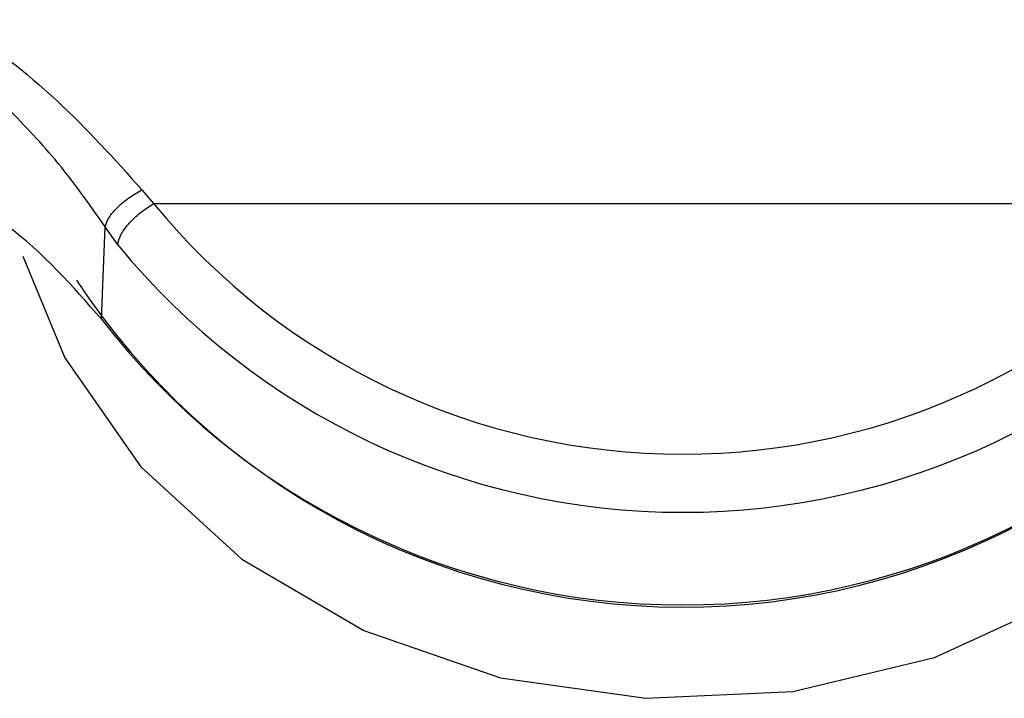
# Model space of a CAD drawing. Units: inches. Extents: x 0.4 to 16.6, y 0.2 to 10.8.
# Drawn here: x 6.6 to 6.6, y 4.3 to 4.3 of the extents above; entities that cross this region are included whole.
import ezdxf

# ---------------------------------------------------------------- set-up
doc = ezdxf.new("R2010")
doc.units = ezdxf.units.IN
doc.header["$MEASUREMENT"] = 0

msp = doc.modelspace()

# ---------------------------------------------------------------- linework, layer by layer
at = {"color": 7, "linetype": 'Continuous', "lineweight": 25}
for p, q in [((6.628572570812352, 4.295870215955776), (6.628727952405824, 4.295688056059558)), ((6.628727953382143, 4.295688054984081), (6.642603618568079, 4.29568806010208)), ((6.628045299718809, 4.294170794945704), (6.628091623230118, 4.295382353023382)), ((6.628257545156231, 4.29514927675653), (6.628091623177862, 4.295382353097047))]:
    msp.add_line(p, q, dxfattribs=at)
at = {"color": 7, "linetype": 'Continuous', "lineweight": 25, "flags": 128}
msp.add_lwpolyline([(6.627013673350471, 4.294999673765325), (6.627562432179118, 4.293664476751146), (6.62855781069242, 4.292234225399792), (6.629885550106813, 4.291022406224163), (6.631483566802957, 4.290085682542068), (6.633277139296208, 4.289467854511791), (6.635182402130193, 4.28919781108536), (6.637110267332345, 4.289288179193264), (6.638970590068475, 4.289734733323213), (6.640676383715047, 4.290516593100401), (6.642147887256998, 4.291597199630621), (6.643316294824166, 4.292926024953527), (6.644126972977301, 4.294440934673904), (6.644333629013445, 4.295053883523885)], dxfattribs=at)
at = {"color": 7, "linetype": 'Continuous', "lineweight": 25}
for centre, radius, start, end in [((6.635665783132606, 4.301362967662653), 0.00896315432250233, 219.2820167624498, 320.7180391972162), ((6.635665783260894, 4.301208959329778), 0.009570880038115272, 219.2819790387647, 320.7180410603896), ((6.635666899270624, 4.299906859660607), 0.009512874509936249, 213.2965134823841, 326.4556516940602), ((6.635665783303513, 4.300043548339159), 0.009620863053040846, 217.6197759300758, 322.3802328635745)]:
    msp.add_arc(centre, radius, start, end, dxfattribs=at)
for points, knots in [([(6.623329564984878, 4.299468578656018), (6.624282287883176, 4.299061858365038), (6.625708865383308, 4.298452848109279), (6.627494243721898, 4.297074020529067), (6.628215305319333, 4.296269050811934), (6.628572568135819, 4.295870214222449)], [0, 0, 0, 0, 0.5035749176721915, 0.7540373475477389, 1, 1, 1, 1]), ([(6.628091623178675, 4.295382353097413), (6.627882147145758, 4.295683073477714), (6.627492359702474, 4.296242645981305), (6.626998400187042, 4.296749267786038), (6.626769899914836, 4.296983625494857)], [0, 0, 0, 0, 0.5374109313300011, 1, 1, 1, 1]), ([(6.628045299703264, 4.294170794675956), (6.627662536111303, 4.294606994742938), (6.626897000049013, 4.295479404994749), (6.625177156099294, 4.296323616370473), (6.623898465482505, 4.296438052413196), (6.623250112186637, 4.296496076601762)], [0, 0, 0, 0, 0.3301824532426164, 0.6603725652093679, 1, 1, 1, 1]), ([(6.628091620559351, 4.295382351781378), (6.628101954753376, 4.295417268110296), (6.628123392742109, 4.295489701031917), (6.628236700706085, 4.295627192747127), (6.628394066640587, 4.295764264535659), (6.628514508845597, 4.295835753583076), (6.628572568135819, 4.295870214952755)], [0, 0, 0, 0, 0.2410250178027189, 0.4999994777167947, 0.7589742280730202, 1, 1, 1, 1])]:
    msp.add_open_spline(points, degree=3, knots=knots, dxfattribs=at)
msp.add_open_spline([(6.62825754515623, 4.29514927675653), (6.628266403784506, 4.295190336032501), (6.628284121041061, 4.295272454584445), (6.628393682688317, 4.295424251628582), (6.628547031177304, 4.295573580610987), (6.628667644049804, 4.295649899411783), (6.628727950486054, 4.295688058812181)], degree=3, dxfattribs=at)

doc.saveas('drawing.dxf')
